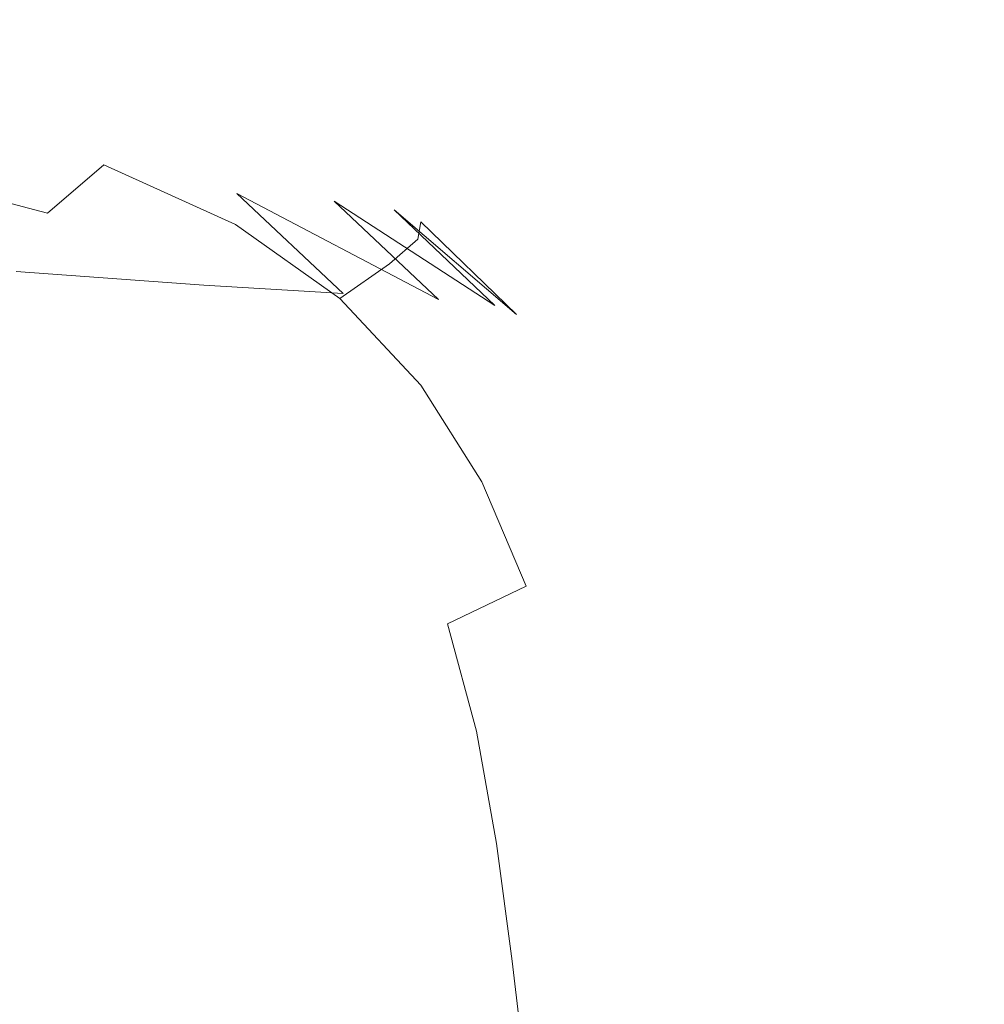
# Model space of a CAD drawing. Extents: x -300 to 300, y -415 to 0.
# Drawn here: x 241 to 248, y -8 to -1 of the extents above; entities that cross this region are included whole.
import ezdxf

# ---------------------------------------------------------------- set-up
doc = ezdxf.new("R2010")
doc.units = 0
doc.header["$LTSCALE"] = 500
doc.header["$MEASUREMENT"] = 0
doc.layers.add('CERAMIKA', color=254, linetype='Continuous')

msp = doc.modelspace()

# ---------------------------------------------------------------- linework, layer by layer
at = {"layer": 'CERAMIKA', "lineweight": 0}
for points, invisible_edges in [([(240.1458, -0.8995, 128.3511), (237.9628, -0.5624, 128.752), (238.7102, -0.5889, 135.2164), (240.8947, -0.9352, 134.9117)], 15), ([(240.8947, -0.9352, 134.9117), (238.7102, -0.5889, 135.2164), (239.2263, -0.6375, 140.0699), (241.3787, -0.9892, 139.8406)], 15), ([(241.3787, -0.9892, 139.8406), (239.2263, -0.6375, 140.0699), (239.5461, -0.7218, 143.5599), (241.6234, -1.0773, 143.3888)], 15), ([(239.7057, -0.8562, 145.934), (241.6566, -1.2156, 145.8064), (241.6234, -1.0773, 143.3888), (239.5461, -0.7218, 143.5599)], 15), ([(240.2301, -1.3026, 119.2188), (239.1053, -0.8685, 119.9081), (240.1458, -0.8995, 128.3511), (241.2943, -1.3497, 127.822)], 15), ([(239.7145, -1.0555, 147.4402), (241.5043, -1.4187, 147.3444), (241.6566, -1.2156, 145.8064), (239.7057, -0.8562, 145.934)], 15), ([(241.2943, -1.3497, 127.822), (240.1458, -0.8995, 128.3511), (240.8947, -0.9352, 134.9117), (242.0512, -1.3957, 134.5113)], 15), ([(242.0512, -1.3957, 134.5113), (240.8947, -0.9352, 134.9117), (241.3787, -0.9892, 139.8406), (242.5303, -1.4566, 139.5416)], 15), ([(242.5303, -1.4566, 139.5416), (241.3787, -0.9892, 139.8406), (241.6234, -1.0773, 143.3888), (242.7585, -1.5481, 143.1673)], 15), ([(239.5805, -1.334, 148.3267), (241.1936, -1.7025, 148.2534), (241.5043, -1.4187, 147.3444), (239.7145, -1.0555, 147.4402)], 15), ([(241.6566, -1.2156, 145.8064), (242.765, -1.6872, 145.6426), (242.7585, -1.5481, 143.1673), (241.6234, -1.0773, 143.3888)], 15), ([(241.5043, -1.4187, 147.3444), (242.5784, -1.8891, 147.2222), (242.765, -1.6872, 145.6426), (241.6566, -1.2156, 145.8064)], 15), ([(241.1504, -1.8607, 118.3339), (241.9795, -2.6476, 117.4628), (239.7068, -1.7685, 107.3118), (238.8304, -1.2378, 108.4478)], 15), ([(241.1504, -1.8607, 118.3339), (238.8304, -1.2378, 108.4478), (240.2301, -1.3026, 119.2188), (241.1504, -1.8607, 118.3339)], 15), ([(242.239, -1.9281, 127.1429), (240.2301, -1.3026, 119.2188), (241.2943, -1.3497, 127.822), (242.239, -1.9281, 127.1429)], 15), ([(242.239, -1.9281, 127.1429), (243.0734, -2.7135, 126.469), (241.1504, -1.8607, 118.3339), (240.2301, -1.3026, 119.2188)], 15), ([(239.3114, -1.706, 148.8411), (240.7508, -2.0814, 148.7837), (241.1936, -1.7025, 148.2534), (239.5805, -1.334, 148.3267)], 15), ([(243.0032, -1.9876, 133.9979), (241.2943, -1.3497, 127.822), (242.0512, -1.3957, 134.5113), (243.0032, -1.9876, 133.9979)], 15), ([(243.0032, -1.9876, 133.9979), (243.8227, -2.7595, 133.4797), (242.239, -1.9281, 127.1429), (241.2943, -1.3497, 127.822)], 15), ([(241.1936, -1.7025, 148.2534), (242.2264, -2.1707, 148.1603), (242.5784, -1.8891, 147.2222), (241.5043, -1.4187, 147.3444)], 15), ([(243.4746, -2.0558, 139.1584), (242.0512, -1.3957, 134.5113), (242.5303, -1.4566, 139.5416), (243.4746, -2.0558, 139.1584)], 15), ([(243.4746, -2.0558, 139.1584), (244.2651, -2.8074, 138.7614), (243.0032, -1.9876, 133.9979), (242.0512, -1.3957, 134.5113)], 14), ([(243.6834, -2.1496, 142.8837), (242.5303, -1.4566, 139.5416), (242.7585, -1.5481, 143.1673), (243.6834, -2.1496, 142.8837)], 15), ([(243.6834, -2.1496, 142.8837), (244.4373, -2.8798, 142.5804), (243.4746, -2.0558, 139.1584), (242.5303, -1.4566, 139.5416)], 13), ([(242.7585, -1.5481, 143.1673), (242.765, -1.6872, 145.6426), (243.6613, -2.2856, 145.4331), (243.6834, -2.1496, 142.8837)], 15), ([(242.765, -1.6872, 145.6426), (242.5784, -1.8891, 147.2222), (243.4391, -2.4814, 147.0662), (243.6613, -2.2856, 145.4331)], 11), ([(239.3114, -1.706, 148.8411), (240.2023, -2.5714, 149.1864), (240.7508, -2.0814, 148.7837), (239.3114, -1.706, 148.8411)], 11), ([(239.7068, -1.7685, 107.3118), (241.9795, -2.6476, 117.4628), (240.5046, -2.5399, 106.1949), (239.7068, -1.7685, 107.3118)], 13), ([(240.7508, -2.0814, 148.7837), (241.7375, -2.548, 148.7115), (242.2264, -2.1707, 148.1603), (241.1936, -1.7025, 148.2534)], 3), ([(241.1504, -1.8607, 118.3339), (243.0734, -2.7135, 126.469), (241.9795, -2.6476, 117.4628), (241.1504, -1.8607, 118.3339)], 13), ([(242.5784, -1.8891, 147.2222), (242.2264, -2.1707, 148.1603), (243.0479, -2.7538, 148.0422), (243.4391, -2.4814, 147.0662)], 15), ([(243.8227, -2.7595, 133.4797), (244.5819, -3.7598, 133.0655), (243.0734, -2.7135, 126.469), (242.239, -1.9281, 127.1429)], 3), ([(244.2651, -2.8074, 138.7614), (244.9556, -3.7322, 138.4214), (243.8227, -2.7595, 133.4797), (243.0032, -1.9876, 133.9979)], 3), ([(241.1405, -3.0376, 149.1303), (241.7375, -2.548, 148.7115), (240.7508, -2.0814, 148.7837), (240.2023, -2.5714, 149.1864)], 15), ([(244.4373, -2.8798, 142.5804), (245.0587, -3.7372, 142.2998), (244.2651, -2.8074, 138.7614), (243.4746, -2.0558, 139.1584)], 15), ([(243.6834, -2.1496, 142.8837), (243.6613, -2.2856, 145.4331), (244.3758, -2.9986, 145.203), (244.4373, -2.8798, 142.5804)], 6), ([(242.2264, -2.1707, 148.1603), (241.7375, -2.548, 148.7115), (242.5184, -3.1193, 148.6206), (243.0479, -2.7538, 148.0422)], 7), ([(243.6613, -2.2856, 145.4331), (243.4391, -2.4814, 147.0662), (244.1139, -3.1783, 146.892), (244.3758, -2.9986, 145.203)], 15), ([(238.7507, -2.389, 93.3555), (240.5046, -2.5399, 106.1949), (241.3539, -3.6755, 105.368), (239.5377, -3.4932, 92.1335)], 15), ([(240.5046, -2.5399, 106.1949), (241.9795, -2.6476, 117.4628), (242.8295, -3.7678, 116.8152), (241.3539, -3.6755, 105.368)], 15), ([(242.5184, -3.1193, 148.6206), (241.7375, -2.548, 148.7115), (241.1405, -3.0376, 149.1303), (241.8825, -3.5947, 149.0608)], 15), ([(243.4391, -2.4814, 147.0662), (243.0479, -2.7538, 148.0422), (243.6845, -3.4334, 147.9101), (244.1139, -3.1783, 146.892)], 12), ([(240.4542, -3.6212, 149.4334), (241.1405, -3.0376, 149.1303), (240.2023, -2.5714, 149.1864), (239.5675, -3.1553, 149.4773)], 15), ([(241.9795, -2.6476, 117.4628), (243.0734, -2.7135, 126.469), (243.8895, -3.7839, 125.9555), (242.8295, -3.7678, 116.8152)], 15), ([(243.0479, -2.7538, 148.0422), (242.5184, -3.1193, 148.6206), (243.1204, -3.7797, 148.5201), (243.6845, -3.4334, 147.9101)], 15), ([(243.0734, -2.7135, 126.469), (244.5819, -3.7598, 133.0655), (243.8895, -3.7839, 125.9555), (243.0734, -2.7135, 126.469)], 15), ([(243.8227, -2.7595, 133.4797), (244.9556, -3.7322, 138.4214), (244.5819, -3.7598, 133.0655), (243.8227, -2.7595, 133.4797)], 15), ([(245.0587, -3.7372, 142.2998), (245.5873, -4.7198, 142.0846), (244.9556, -3.7322, 138.4214), (244.2651, -2.8074, 138.7614)], 15), ([(244.4373, -2.8798, 142.5804), (244.3758, -2.9986, 145.203), (244.9399, -3.8111, 144.9771), (245.0587, -3.7372, 142.2998)], 15), ([(244.3758, -2.9986, 145.203), (244.1139, -3.1783, 146.892), (244.6308, -3.9606, 146.7148), (244.9399, -3.8111, 144.9771)], 15), ([(241.8825, -3.5947, 149.0608), (241.1405, -3.0376, 149.1303), (240.4542, -3.6212, 149.4334), (241.1581, -4.1628, 149.3801)], 15), ([(243.1204, -3.7797, 148.5201), (242.5184, -3.1193, 148.6206), (241.8825, -3.5947, 149.0608), (242.4539, -4.231, 148.9846)], 15), ([(237.4578, -3.207, 77.6314), (239.5377, -3.4932, 92.1335), (240.558, -5.1286, 91.6713), (238.4045, -4.8084, 76.7188)], 15), ([(244.1139, -3.1783, 146.892), (243.6845, -3.4334, 147.9101), (244.1636, -4.1927, 147.7749), (244.6308, -3.9606, 146.7148)], 15), ([(243.6845, -3.4334, 147.9101), (243.1204, -3.7797, 148.5201), (243.57, -4.5149, 148.4191), (244.1636, -4.1927, 147.7749)], 7), ([(239.5377, -3.4932, 92.1335), (241.3539, -3.6755, 105.368), (242.3829, -5.2988, 105.1016), (240.558, -5.1286, 91.6713)], 15), ([(241.1581, -4.1628, 149.3801), (240.4542, -3.6212, 149.4334), (239.6969, -4.2816, 149.6374), (240.3637, -4.8057, 149.5961)], 15), ([(242.4539, -4.231, 148.9846), (241.8825, -3.5947, 149.0608), (241.1581, -4.1628, 149.3801), (241.7035, -4.7704, 149.3222)], 15), ([(241.3539, -3.6755, 105.368), (242.8295, -3.7678, 116.8152), (243.8128, -5.3256, 116.6001), (242.3829, -5.2988, 105.1016)], 15), ([(243.57, -4.5149, 148.4191), (243.1204, -3.7797, 148.5201), (242.4539, -4.231, 148.9846), (242.8811, -4.9333, 148.9092)], 15), ([(242.8295, -3.7678, 116.8152), (243.8895, -3.7839, 125.9555), (244.78, -5.2175, 125.7571), (243.8128, -5.3256, 116.6001)], 15), ([(243.8895, -3.7839, 125.9555), (244.5819, -3.7598, 133.0655), (245.353, -5.0379, 132.8634), (244.78, -5.2175, 125.7571)], 15), ([(244.5819, -3.7598, 133.0655), (244.9556, -3.7322, 138.4214), (245.5991, -4.8505, 138.2092), (245.353, -5.0379, 132.8634)], 15), ([(245.0587, -3.7372, 142.2998), (244.9399, -3.8111, 144.9771), (245.3842, -4.7099, 144.7804), (245.5873, -4.7198, 142.0846)], 15), ([(244.9556, -3.7322, 138.4214), (245.5873, -4.7198, 142.0846), (245.5991, -4.8505, 138.2092), (244.9556, -3.7322, 138.4214)], 15), ([(244.9399, -3.8111, 144.9771), (244.6308, -3.9606, 146.7148), (245.0174, -4.8106, 146.5503), (245.3842, -4.7099, 144.7804)], 15), ([(244.6308, -3.9606, 146.7148), (244.1636, -4.1927, 147.7749), (244.5117, -5.0137, 147.6479), (245.0174, -4.8106, 146.5503)], 13), ([(241.7035, -4.7704, 149.3222), (241.1581, -4.1628, 149.3801), (240.3637, -4.8057, 149.5961), (240.887, -5.3819, 149.5516)], 15), ([(242.8811, -4.9333, 148.9092), (242.4539, -4.231, 148.9846), (241.7035, -4.7704, 149.3222), (242.115, -5.4339, 149.2652)], 15), ([(244.1636, -4.1927, 147.7749), (243.57, -4.5149, 148.4191), (243.8945, -5.3099, 148.3271), (244.5117, -5.0137, 147.6479)], 11), ([(243.8945, -5.3099, 148.3271), (243.57, -4.5149, 148.4191), (242.8811, -4.9333, 148.9092), (243.191, -5.6903, 148.8416)], 15), ([(245.3007, -5.711, 146.4135), (245.7408, -5.6803, 144.6381), (245.3842, -4.7099, 144.7804), (245.0174, -4.8106, 146.5503)], 15), ([(245.7408, -5.6803, 144.6381), (246.0618, -5.8255, 141.9773), (245.5873, -4.7198, 142.0846), (245.3842, -4.7099, 144.7804)], 15), ([(242.115, -5.4339, 149.2652), (241.7035, -4.7704, 149.3222), (240.887, -5.3819, 149.5516), (241.2882, -6.001, 149.5073)], 15), ([(246.0618, -5.8255, 141.9773), (246.2496, -6.1825, 138.1951), (245.5991, -4.8505, 138.2092), (245.5873, -4.7198, 142.0846)], 15), ([(241.997, -7.4583, 92.5234), (239.9797, -7.2499, 78.1736), (238.4045, -4.8084, 76.7188), (240.558, -5.1286, 91.6713)], 15), ([(240.887, -5.3819, 149.5516), (240.3637, -4.8057, 149.5961), (239.5186, -5.5056, 149.7263), (240.0221, -6.0466, 149.6911)], 15), ([(244.7556, -5.8799, 147.5398), (245.3007, -5.711, 146.4135), (245.0174, -4.8106, 146.5503), (244.5117, -5.0137, 147.6479)], 15), ([(246.2496, -6.1825, 138.1951), (246.2076, -6.6411, 132.9823), (245.353, -5.0379, 132.8634), (245.5991, -4.8505, 138.2092)], 15), ([(243.191, -5.6903, 148.8416), (242.8811, -4.9333, 148.9092), (242.115, -5.4339, 149.2652), (242.4177, -6.1423, 149.214)], 15), ([(244.1208, -6.1515, 148.253), (244.7556, -5.8799, 147.5398), (244.5117, -5.0137, 147.6479), (243.8945, -5.3099, 148.3271)], 15), ([(246.2076, -6.6411, 132.9823), (245.8369, -7.0921, 126.0293), (244.78, -5.2175, 125.7571), (245.353, -5.0379, 132.8634)], 15), ([(243.7227, -7.5323, 105.6666), (241.997, -7.4583, 92.5234), (240.558, -5.1286, 91.6713), (242.3829, -5.2988, 105.1016)], 15), ([(245.8369, -7.0921, 126.0293), (245.0411, -7.4262, 117.0272), (243.8128, -5.3256, 116.6001), (244.78, -5.2175, 125.7571)], 15), ([(245.0411, -7.4262, 117.0272), (243.7227, -7.5323, 105.6666), (242.3829, -5.2988, 105.1016), (243.8128, -5.3256, 116.6001)], 15), ([(244.1208, -6.1515, 148.253), (243.8945, -5.3099, 148.3271), (243.191, -5.6903, 148.8416), (243.4097, -6.4883, 148.7892)], 14), ([(241.2882, -6.001, 149.5073), (240.887, -5.3819, 149.5516), (240.0221, -6.0466, 149.6911), (240.4168, -6.6189, 149.6556)], 15), ([(242.4177, -6.1423, 149.214), (242.115, -5.4339, 149.2652), (241.2882, -6.001, 149.5073), (241.5894, -6.6553, 149.4666)], 15), ([(243.4097, -6.4883, 148.7892), (243.191, -5.6903, 148.8416), (242.4177, -6.1423, 149.214), (242.6356, -6.8859, 149.1739)], 15), ([(244.9285, -6.7756, 147.4537), (245.5106, -6.6292, 146.3022), (245.3007, -5.711, 146.4135), (244.7556, -5.8799, 147.5398)], 15), ([(245.5106, -6.6292, 146.3022), (246.0282, -6.6798, 144.5481), (245.7408, -5.6803, 144.6381), (245.3007, -5.711, 146.4135)], 15), ([(246.0282, -6.6798, 144.5481), (246.4851, -6.9944, 141.9757), (246.0618, -5.8255, 141.9773), (245.7408, -5.6803, 144.6381)], 15), ([(246.4851, -6.9944, 141.9757), (246.8851, -7.6391, 138.37), (246.2496, -6.1825, 138.1951), (246.0618, -5.8255, 141.9773)], 15), ([(244.2796, -7.0354, 148.205), (244.9285, -6.7756, 147.4537), (244.7556, -5.8799, 147.5398), (244.1208, -6.1515, 148.253)], 15), ([(241.5894, -6.6553, 149.4666), (241.2882, -6.001, 149.5073), (240.4168, -6.6189, 149.6556), (240.7218, -7.2178, 149.6214)], 15), ([(242.6356, -6.8859, 149.1739), (242.4177, -6.1423, 149.214), (241.5894, -6.6553, 149.4666), (241.813, -7.3372, 149.4325)], 15), ([(244.2796, -7.0354, 148.205), (244.1208, -6.1515, 148.253), (243.4097, -6.4883, 148.7892), (243.5601, -7.3231, 148.7587)], 14), ([(246.8851, -7.6391, 138.37), (247.1317, -8.5115, 133.4048), (246.2076, -6.6411, 132.9823), (246.2496, -6.1825, 138.1951)], 15), ([(243.5601, -7.3231, 148.7587), (243.4097, -6.4883, 148.7892), (242.6356, -6.8859, 149.1739), (242.7872, -7.6525, 149.1482)], 15), ([(239.5186, -7.2736, 149.7301), (239.8297, -7.8181, 149.701), (240.7218, -7.2178, 149.6214), (240.4168, -6.6189, 149.6556)], 15), ([(245.0621, -7.6862, 147.3925), (245.6759, -7.5342, 146.2139), (245.5106, -6.6292, 146.3022), (244.9285, -6.7756, 147.4537)], 15), ([(245.6759, -7.5342, 146.2139), (246.2664, -7.6644, 144.5083), (246.0282, -6.6798, 144.5481), (245.5106, -6.6292, 146.3022)], 15), ([(247.1317, -8.5115, 133.4048), (247.1298, -9.5098, 126.7541), (245.8369, -7.0921, 126.0293), (246.2076, -6.6411, 132.9823)], 15), ([(241.813, -7.3372, 149.4325), (241.5894, -6.6553, 149.4666), (240.7218, -7.2178, 149.6214), (240.9554, -7.8372, 149.5901)], 15), ([(246.2664, -7.6644, 144.5083), (246.8603, -8.167, 142.0777), (246.4851, -6.9944, 141.9757), (246.0282, -6.6798, 144.5481)], 15), ([(244.401, -7.9582, 148.1912), (245.0621, -7.6862, 147.3925), (244.9285, -6.7756, 147.4537), (244.2796, -7.0354, 148.205)], 15), ([(242.7872, -7.6525, 149.1482), (242.6356, -6.8859, 149.1739), (241.813, -7.3372, 149.4325), (241.9764, -8.0349, 149.4068)], 15), ([(244.401, -7.9582, 148.1912), (244.2796, -7.0354, 148.205), (243.5601, -7.3231, 148.7587), (243.6674, -8.1885, 148.7572)], 14), ([(246.8603, -8.167, 142.0777), (247.4832, -9.1317, 138.7244), (246.8851, -7.6391, 138.37), (246.4851, -6.9944, 141.9757)], 15), ([(247.1298, -9.5098, 126.7541), (246.6626, -10.3282, 118.0297), (245.0411, -7.4262, 117.0272), (245.8369, -7.0921, 126.0293)], 15), ([(242.0898, -10.609, 80.7036), (238.0014, -7.1327, 64.1734), (239.9797, -7.2499, 78.1736), (242.0898, -10.609, 80.7036)], 15), ([(238.0014, -7.1327, 64.1734), (242.0898, -10.609, 80.7036), (240.2737, -10.5875, 67.6392), (238.0014, -7.1327, 64.1734)], 15), ([(239.8297, -7.8181, 149.701), (240.0763, -8.3797, 149.6725), (240.9554, -7.8372, 149.5901), (240.7218, -7.2178, 149.6214)], 15), ([(243.9151, -10.6921, 94.1004), (242.0898, -10.609, 80.7036), (239.9797, -7.2499, 78.1736), (241.997, -7.4583, 92.5234)], 15), ([(241.9764, -8.0349, 149.4068), (241.813, -7.3372, 149.4325), (240.9554, -7.8372, 149.5901), (241.1371, -8.4693, 149.5629)], 15), ([(243.6674, -8.1885, 148.7572), (243.5601, -7.3231, 148.7587), (242.7872, -7.6525, 149.1482), (242.8902, -8.4299, 149.1405)], 15), ([(246.6626, -10.3282, 118.0297), (245.5152, -10.6603, 106.8438), (243.7227, -7.5323, 105.6666), (245.0411, -7.4262, 117.0272)], 15), ([(245.5152, -10.6603, 106.8438), (243.9151, -10.6921, 94.1004), (241.997, -7.4583, 92.5234), (243.7227, -7.5323, 105.6666)], 15), ([(245.2201, -8.5333, 147.2949), (245.835, -8.3785, 146.13), (245.6759, -7.5342, 146.2139), (245.0621, -7.6862, 147.3925)], 15), ([(245.835, -8.3785, 146.13), (246.4759, -8.59, 144.5168), (246.2664, -7.6644, 144.5083), (245.6759, -7.5342, 146.2139)], 15), ([(242.8902, -8.4299, 149.1405), (242.7872, -7.6525, 149.1482), (241.9764, -8.0349, 149.4068), (242.097, -8.7363, 149.3912)], 15), ([(247.4832, -9.1317, 138.7244), (248.1134, -10.5898, 134.1142), (247.1317, -8.5115, 133.4048), (246.8851, -7.6391, 138.37)], 15), ([(244.5292, -9.0014, 148.2344), (245.2201, -8.5333, 147.2949), (245.0621, -7.6862, 147.3925), (244.401, -7.9582, 148.1912)], 15), ([(246.4759, -8.59, 144.5168), (247.1901, -9.2827, 142.2812), (246.8603, -8.167, 142.0777), (246.2664, -7.6644, 144.5083)], 15), ([(240.0763, -8.3797, 149.6725), (240.2786, -8.9536, 149.6453), (241.1371, -8.4693, 149.5629), (240.9554, -7.8372, 149.5901)], 15), ([(244.5292, -9.0014, 148.2344), (244.401, -7.9582, 148.1912), (243.6674, -8.1885, 148.7572), (243.7044, -9.0482, 148.809)], 14), ([(242.097, -8.7363, 149.3912), (241.9764, -8.0349, 149.4068), (241.1371, -8.4693, 149.5629), (241.2867, -9.1045, 149.5407)], 15), ([(243.7044, -9.0482, 148.809), (243.6674, -8.1885, 148.7572), (242.8902, -8.4299, 149.1405), (242.9505, -9.1988, 149.1588)], 15), ([(247.1901, -9.2827, 142.2812), (248.0226, -10.5714, 139.2486), (247.4832, -9.1317, 138.7244), (246.8603, -8.167, 142.0777)], 15)]:
    msp.add_3dface(points, dxfattribs=dict(at, invisible_edges=invisible_edges))

doc.saveas('drawing.dxf')
